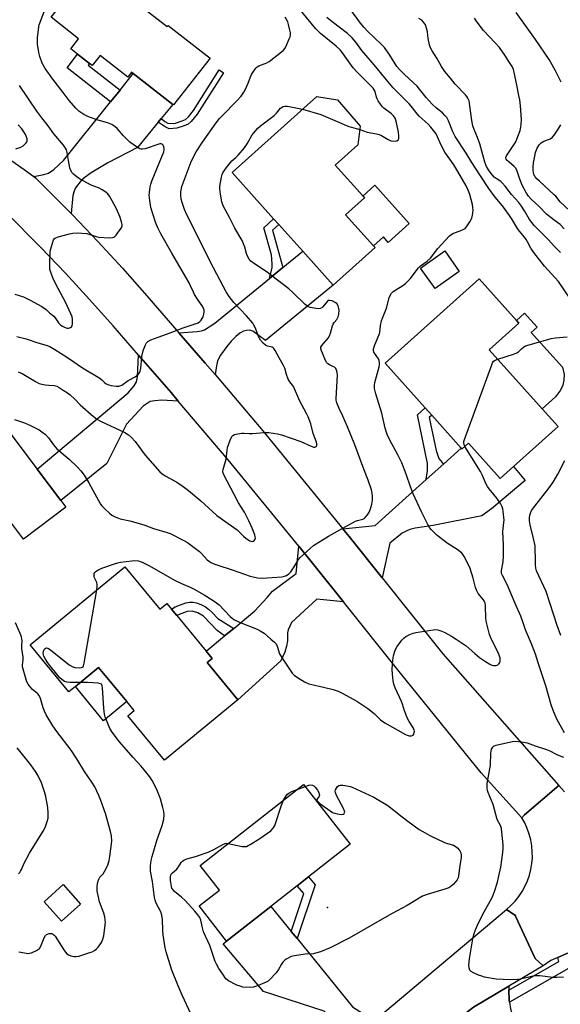
# Model space of a CAD drawing. Units: inches. Extents: x 1279763 to 1285764, y 521451 to 525451.
# Drawn here: x 1282074 to 1282301, y 522885 to 523299 of the extents above; entities that cross this region are included whole.
import ezdxf

# ---------------------------------------------------------------- set-up
doc = ezdxf.new("R2010")
doc.units = ezdxf.units.IN
doc.header["$MEASUREMENT"] = 0
for name, color, linetype in [('BLDG-Footprint', 5, 'Continuous'), ('CULTRL-Pad', 6, 'Continuous'), ('ELEV-Spot Elevation', 7, 'Continuous'), ('TRANS-Driveway', 251, 'Continuous'), ('TRANS-Non Street Sidewalk', 7, 'Continuous'), ('TRANS-Road', 130, 'Continuous'), ('TRANS-Street Sidewalk', 7, 'Continuous'), ('Undefined', 1, 'Continuous')]:
    doc.layers.add(name, color=color, linetype=linetype)

msp = doc.modelspace()

# ---------------------------------------------------------------- linework, layer by layer
at = {"layer": 'BLDG-Footprint'}
for points, elevation in [([(1282103.83, 523321.64), (1282136.06, 523296.46), (1282136.48, 523297), (1282154.1, 523283.24), (1282138.67, 523263.5), (1282138.43, 523263.69), (1282121.78, 523276.7), (1282121.06, 523277.26), (1282119.45, 523275.21), (1282107.78, 523284.33), (1282104.49, 523280.12), (1282103.33, 523281.02), (1282098.32, 523284.94), (1282095.47, 523287.17), (1282098.75, 523291.38), (1282087.22, 523300.39)], 375.61), ([(1282223.52, 523203.55), (1282205.89, 523187.72), (1282193.08, 523201.99), (1282182.99, 523213.22), (1282180.84, 523215.62), (1282163.34, 523235.1), (1282198.99, 523267.12), (1282207.65, 523265.67), (1282217.32, 523254.54), (1282216.26, 523246.72), (1282206.74, 523238.17), (1282218.37, 523225.22), (1282219.06, 523224.45), (1282211.14, 523217.34), (1282222.89, 523204.25)], 379.21), ([(1282258.97, 523193.51), (1282248.8, 523186.24), (1282242.67, 523194.82), (1282252.84, 523202.08)], 381.09), ([(1282300.56, 523128.28), (1282281.84, 523111.45), (1282276.23, 523106.4), (1282262.85, 523121.27), (1282260.14, 523118.83), (1282259.81, 523119.19), (1282247.35, 523133.04), (1282244.6, 523136.1), (1282227.75, 523154.83), (1282267.28, 523190.38), (1282283.02, 523172.87), (1282284.06, 523171.72), (1282271.59, 523160.5), (1282293.92, 523135.66)], 381.83), ([(1282093.41, 523094.29), (1282075.58, 523080.82), (1282065.84, 523093.72), (1282055.08, 523085.6), (1282027.92, 523121.57), (1282056.51, 523143.15), (1282081.35, 523110.25), (1282091.3, 523097.09)], 376.92), ([(1282118.28, 523069.25), (1282132.92, 523051.45), (1282135.85, 523053.86), (1282137.84, 523051.44), (1282140.11, 523048.68), (1282152.41, 523033.72), (1282154.93, 523030.65), (1282152.93, 523029), (1282165.81, 523013.33), (1282134.86, 522987.89), (1282119.47, 523006.61), (1282122.08, 523008.76), (1282119, 523012.51), (1282107.17, 523026.89), (1282097.41, 523018.86), (1282094.66, 523016.61), (1282078.37, 523036.43)], 380.44), ([(1282179.69, 522926.39), (1282161, 522911.79), (1282149.47, 522926.55), (1282158.02, 522933.23), (1282149.89, 522943.63), (1282193.45, 522977.66), (1282213.11, 522952.5), (1282195.52, 522938.76), (1282190.75, 522935.04)], 382.77), ([(1282099.56, 522927.35), (1282091.53, 522920.17), (1282084.21, 522928.35), (1282092.24, 522935.53)], 377.76)]:
    msp.add_lwpolyline(points, close=True, dxfattribs=dict(at, elevation=elevation))
at = {"layer": 'CULTRL-Pad'}
for points in [[(1282237.93, 523213.69), (1282229.06, 523205.72), (1282227.04, 523207.97), (1282222.89, 523204.25), (1282211.14, 523217.34), (1282219.06, 523224.45), (1282218.37, 523225.21), (1282223.47, 523229.79)], [(1282299.52, 523140.7), (1282293.92, 523135.66), (1282271.59, 523160.5), (1282284.06, 523171.72), (1282283.02, 523172.87), (1282286.47, 523175.98), (1282291.79, 523170.07), (1282289.24, 523167.78), (1282302.38, 523153.16), (1282303.13, 523150.14), (1282303.03, 523147.74), (1282302.62, 523145.63), (1282301.58, 523143.59)], [(1282119, 523012.51), (1282109.23, 523004.48), (1282097.4, 523018.86), (1282107.17, 523026.89)]]:
    msp.add_lwpolyline(points, close=True, dxfattribs=at)
at = {"layer": 'ELEV-Spot Elevation'}
msp.add_point((1282203.55, 522925.88, 383.06), dxfattribs=at)
at = {"layer": 'TRANS-Driveway'}
for points in [[(1282133.55, 523257.78), (1282132.28, 523256.23), (1282123.51, 523245.59), (1282111.09, 523239.13), (1282104.01, 523234.97), (1282101.52, 523233.2), (1282099.85, 523231.72), (1282097.46, 523228.59), (1282096.82, 523227.24), (1282096.36, 523225.41), (1282095.61, 523217.8), (1282080.68, 523232.8), (1282079.87, 523233.4), (1282084.06, 523234.24), (1282086.14, 523234.87), (1282088.3, 523236.31), (1282092.39, 523240.11), (1282112.21, 523264.78), (1282116.2, 523269.74), (1282121.78, 523276.7), (1282138.43, 523263.69)], [(1282156.17, 523150.09), (1282152.02, 523154.94), (1282140.99, 523167.69), (1282148.62, 523168.15), (1282150.43, 523168.48), (1282151.75, 523168.95), (1282156.16, 523171.68), (1282179.08, 523190.49), (1282184.74, 523195.14), (1282193.08, 523201.99), (1282205.89, 523187.72), (1282177.44, 523164.47), (1282172.15, 523168.38), (1282170.81, 523168.76), (1282169.47, 523168.69), (1282168.19, 523168.41), (1282166.62, 523167.55), (1282164.92, 523166.16), (1282162.94, 523164.15), (1282161.08, 523161.9), (1282158.53, 523158.27), (1282157.27, 523155.87), (1282156.73, 523153.73)], [(1282140.7, 523138.95), (1282133.76, 523139.32), (1282130.84, 523139.11), (1282128.82, 523138.71), (1282125.93, 523136.75), (1282118.9, 523129.23), (1282110.68, 523112.71), (1282091.3, 523097.09), (1282081.35, 523110.25), (1282119.57, 523142.45), (1282122.11, 523145.32), (1282123.17, 523147.07), (1282123.56, 523149.13), (1282124.03, 523158.24), (1282137.69, 523142.49)], [(1282226.52, 523064.6), (1282213.15, 523081.29), (1282210.01, 523085.16), (1282223.53, 523086.56), (1282245.03, 523105.89), (1282252.43, 523112.55), (1282259.81, 523119.19), (1282260.14, 523118.83), (1282262.85, 523121.27), (1282276.23, 523106.4), (1282281.84, 523111.45), (1282286.72, 523105.51), (1282272.55, 523093.64), (1282268.5, 523090.64), (1282247.98, 523086.61), (1282240.35, 523085.45), (1282238.15, 523084.9), (1282236.59, 523084.29), (1282234.88, 523083.34), (1282229.79, 523079.14)], [(1282210.24, 523054.53), (1282199.02, 523055.66), (1282188.35, 523045.81), (1282186.98, 523042.78), (1282186.65, 523041.49), (1282186.72, 523038.04), (1282186.3, 523035.8), (1282185.5, 523033.28), (1282183.81, 523029.66), (1282165.81, 523013.33), (1282152.93, 523029), (1282154.93, 523030.65), (1282152.41, 523033.72), (1282160.21, 523040.14), (1282164.1, 523043.35), (1282172.99, 523050.68), (1282178.09, 523056.28), (1282180.39, 523059.05), (1282190.31, 523066.45), (1282191.43, 523077.87), (1282198.38, 523069.36)], [(1282188.22, 522915.89), (1282190.68, 522912.86), (1282214.01, 522884.14), (1282218.62, 522881.15), (1282219.95, 522880.48), (1282220.95, 522880.17), (1282224.91, 522879.79), (1282209.23, 522866.63), (1282208.62, 522872.13), (1282208.07, 522874.34), (1282206.7, 522877.18), (1282205.39, 522879.22), (1282202.14, 522882.33), (1282176.52, 522890.57), (1282159.59, 522910.69), (1282161, 522911.79), (1282179.69, 522926.39)], [(1282279.88, 522891.2), (1282279.99, 522886.95), (1282280.07, 522886.05), (1282280.49, 522883.25), (1282281.85, 522879.15), (1282283.17, 522876.58), (1282285.35, 522874.36), (1282289.54, 522871.02), (1282299.71, 522862.33), (1282311.58, 522843.82), (1282307, 522840.88), (1282299.06, 522835.74), (1282289.62, 522850.3), (1282287.39, 522853.75), (1282275.84, 522871.58), (1282270.83, 522875.46), (1282268.08, 522876.85), (1282267.45, 522877.12), (1282263.18, 522878.77), (1282259.84, 522880.01), (1282265, 522884.06), (1282279.85, 522892.86)]]:
    msp.add_lwpolyline(points, close=True, dxfattribs=at)
at = {"layer": 'TRANS-Non Street Sidewalk'}
for points in [[(1282116.2, 523269.74), (1282112.21, 523264.78), (1282093.91, 523279.14), (1282098.32, 523284.94), (1282103.33, 523281.02), (1282102.77, 523280.28)], [(1282132.28, 523256.23), (1282133.55, 523257.78), (1282134.99, 523256.53), (1282136.36, 523255.87), (1282138.6, 523255.78), (1282139.54, 523255.88), (1282142.41, 523256.77), (1282143.7, 523257.33), (1282144.97, 523258.47), (1282147.11, 523261.13), (1282157.86, 523278.23), (1282159.67, 523277.09), (1282148.7, 523259.7), (1282146.11, 523256.53), (1282144.93, 523255.5), (1282143.18, 523254.75), (1282140.12, 523253.8), (1282136.93, 523253.49), (1282135.19, 523254.24)], [(1282184.74, 523195.14), (1282179.08, 523190.49), (1282180.19, 523195.08), (1282180.27, 523196.74), (1282179.87, 523200.53), (1282176.7, 523211.81), (1282180.84, 523215.62), (1282182.99, 523213.22), (1282180.35, 523210.78)], [(1282252.43, 523112.55), (1282245.03, 523105.89), (1282245.61, 523109.68), (1282245.66, 523112.71), (1282241.39, 523133.2), (1282244.6, 523136.1), (1282247.35, 523133.04), (1282246.26, 523132.06), (1282249.19, 523118.14), (1282250.39, 523114.75), (1282251.72, 523113.14)], [(1282164.1, 523043.35), (1282160.21, 523040.14), (1282157.06, 523042.49), (1282151.28, 523048.5), (1282148.87, 523049.89), (1282146.59, 523050.63), (1282144.44, 523050.39), (1282141.04, 523049.19), (1282140.11, 523048.68), (1282137.84, 523051.44), (1282139.36, 523052.45), (1282143.88, 523054.06), (1282145.52, 523054.38), (1282146.92, 523054.41), (1282148.42, 523054.04), (1282150.14, 523053.37), (1282152.11, 523052.34), (1282153.39, 523051.47), (1282154.8, 523050.17), (1282157.3, 523047.44)], [(1282190.68, 522912.86), (1282188.22, 522915.89), (1282193.57, 522931.74), (1282190.75, 522935.04), (1282195.52, 522938.76), (1282198.31, 522935.49)]]:
    msp.add_lwpolyline(points, close=True, dxfattribs=at)
at = {"layer": 'TRANS-Road'}
for points in [[(1282065.83, 523243.39), (1282075.79, 523236.41), (1282079.87, 523233.4), (1282080.68, 523232.8), (1282095.61, 523217.8), (1282096.13, 523217.28), (1282106.78, 523206.13), (1282117.23, 523194.79), (1282127.48, 523183.27), (1282140.99, 523167.69), (1282152.02, 523154.94), (1282156.17, 523150.09), (1282176.33, 523126.42), (1282210.01, 523085.16), (1282213.15, 523081.29), (1282226.52, 523064.6), (1282252.08, 523032.65), (1282300.85, 522977.27), (1282286.43, 522964.89), (1282285.32, 522963.67), (1282268.23, 522982.61), (1282234.3, 523024.45), (1282210.24, 523054.53), (1282198.38, 523069.36), (1282191.43, 523077.87), (1282161.76, 523114.21), (1282140.7, 523138.95), (1282137.69, 523142.49), (1282124.03, 523158.24), (1282113.36, 523170.54), (1282103.39, 523181.73), (1282093.24, 523192.74), (1282082.89, 523203.57), (1282068.53, 523217.98)], [(1282304.53, 522906.74), (1282300.41, 522904.89), (1282297.51, 522903.59), (1282294.26, 522901.39), (1282290.96, 522904.51), (1282282.59, 522922.25), (1282282.74, 522922.39), (1282278.82, 522925.02), (1282280.7, 522926.69), (1282282.43, 522928.52), (1282284, 522930.49), (1282285.4, 522932.58), (1282286.62, 522934.78), (1282287.64, 522937.08), (1282288.47, 522939.45), (1282289.09, 522941.89), (1282289.51, 522944.37), (1282289.72, 522946.88), (1282289.71, 522949.39), (1282289.49, 522951.9), (1282289.06, 522954.38), (1282288.42, 522956.81), (1282287.58, 522959.18), (1282286.54, 522961.47), (1282285.32, 522963.67), (1282286.43, 522964.89), (1282300.85, 522977.27), (1282303.32, 522974.64)]]:
    msp.add_lwpolyline(points, dxfattribs=at)
msp.add_lwpolyline([(1282294.26, 522901.39), (1282279.85, 522892.86), (1282265, 522884.06), (1282259.84, 522880.01), (1282216.63, 522846.1), (1282151.85, 522789.03), (1282147.04, 522784.58), (1282129.01, 522767.89), (1282094.34, 522735.82), (1282079.4, 522748.05), (1282079.09, 522747.82), (1282074.52, 522752.66), (1282097.37, 522772.51), (1282104.61, 522778.72), (1282115.07, 522787.57), (1282209.23, 522866.63), (1282224.91, 522879.79), (1282278.82, 522925.02), (1282282.74, 522922.39), (1282282.59, 522922.25), (1282290.96, 522904.51)], close=True, dxfattribs=at)
at = {"layer": 'TRANS-Street Sidewalk'}
msp.add_lwpolyline([(1282331.27, 522904.24), (1282326.4, 522900.63), (1282324.2, 522901.67), (1282321.91, 522902.49), (1282319.56, 522903.07), (1282317.15, 522903.42), (1282314.73, 522903.54), (1282312.3, 522903.41), (1282309.9, 522903.04), (1282280.07, 522886.05), (1282279.99, 522886.95), (1282279.88, 522891.2), (1282300.83, 522903.14), (1282300.41, 522904.89), (1282304.53, 522906.74), (1282308.53, 522908.03), (1282312.1, 522908.9), (1282314.34, 522909.07), (1282319.54, 522909.02), (1282322.45, 522908.21), (1282325.3, 522907.2), (1282328.07, 522905.98), (1282330.74, 522904.55)], close=True, dxfattribs=at)
at = {"layer": 'Undefined'}
msp.add_line((1282190.7, 522975.52, 382), (1282194.15, 522976.77, 382), dxfattribs=at)
for points, elevation in [([(1282217.13, 523253.16), (1282220.23, 523252.07), (1282224.14, 523251.39), (1282225.23, 523251.11), (1282226.28, 523250.61), (1282229.1, 523248.94), (1282230.17, 523248.48), (1282231.31, 523248.34), (1282232.67, 523248.46), (1282233.25, 523248.8), (1282233.53, 523249.38), (1282233.58, 523250.38), (1282233.34, 523252.03), (1282232.45, 523256.68), (1282231.98, 523257.99), (1282231.35, 523258.87), (1282230.38, 523259.82), (1282227.25, 523262.1), (1282226.66, 523262.72), (1282225.78, 523263.86), (1282224.78, 523265.28), (1282224.36, 523266.02), (1282224.08, 523266.83), (1282223.55, 523269.11), (1282223.17, 523269.88), (1282222.7, 523270.53), (1282221.52, 523271.82), (1282216.03, 523277.36), (1282214.34, 523279.17), (1282213.14, 523280.72), (1282209.84, 523285.49), (1282208.82, 523286.72), (1282207.12, 523288.31), (1282200.6, 523293.54), (1282198.63, 523295.52), (1282189.47, 523306.58)], 378), ([(1282072.81, 523166.11), (1282076.7, 523165.09), (1282081.61, 523163.38), (1282085.05, 523162.5), (1282086.7, 523161.91), (1282088.71, 523160.7), (1282094.04, 523157.25), (1282100.36, 523152.96), (1282107.66, 523148.57), (1282108.49, 523147.95), (1282109.72, 523146.79), (1282110.39, 523146.27), (1282111.42, 523145.78), (1282112.43, 523145.48), (1282114.54, 523145.22), (1282115.62, 523145.24), (1282116.17, 523145.36), (1282116.95, 523145.68), (1282119.56, 523147.63), (1282122.63, 523149.15), (1282123.7, 523150), (1282124.4, 523150.81), (1282124.72, 523151.51), (1282124.96, 523152.62), (1282125.37, 523157.63), (1282125.61, 523159.08), (1282126.09, 523160.47), (1282126.98, 523162.65), (1282127.38, 523163.41), (1282127.93, 523164.01), (1282129.2, 523164.67), (1282132.26, 523165.83), (1282137.29, 523167.61), (1282142.8, 523169.73), (1282149.1, 523171.93), (1282149.8, 523172.36), (1282150.33, 523172.96), (1282151.12, 523174.42), (1282151.47, 523175.48), (1282151.56, 523176.33), (1282151.54, 523177.18), (1282151.36, 523177.95), (1282151.05, 523178.66), (1282148.77, 523181.84), (1282147.58, 523183.75), (1282147.06, 523184.73), (1282145.89, 523187.42), (1282145.26, 523188.67), (1282137.97, 523201.21), (1282133.43, 523209.24), (1282132.1, 523211.76), (1282131.62, 523212.79), (1282131.12, 523214.19), (1282129.16, 523220.44), (1282128.72, 523223.28), (1282128.48, 523225.57), (1282128.54, 523226.74), (1282128.9, 523229.08), (1282129.17, 523230.23), (1282129.74, 523231.88), (1282134.63, 523243.83), (1282134.82, 523244.62), (1282134.83, 523245.14), (1282134.67, 523245.91), (1282134.37, 523246.61), (1282133.93, 523247.08), (1282133.49, 523247.17), (1282132.97, 523247.12), (1282131.26, 523246.65), (1282128.06, 523245.45), (1282126.72, 523245.03), (1282125.63, 523244.89), (1282125.09, 523244.93), (1282124.57, 523245.06), (1282123.09, 523245.89), (1282120.27, 523247.9), (1282117.62, 523250.56), (1282114.99, 523253.54), (1282114.1, 523254.29), (1282112.68, 523255.29), (1282111.39, 523255.91), (1282106.95, 523257.1), (1282102.98, 523258.58), (1282100.94, 523259.56), (1282098.84, 523260.95), (1282097.55, 523262.22), (1282094.75, 523265.42), (1282092.26, 523268.8), (1282087.86, 523274.3), (1282084.63, 523278.78), (1282083.44, 523281.06), (1282082.38, 523283.94), (1282081.98, 523285.6), (1282081.46, 523289.09), (1282081.41, 523290.25), (1282081.48, 523291.68), (1282082.05, 523296.36), (1282082.22, 523297.22), (1282085.2, 523305.36)], 374), ([(1282306.13, 523181.33), (1282300.72, 523189.27), (1282294.88, 523195.76), (1282290.32, 523201.48), (1282289.12, 523203.26), (1282287.71, 523205.98), (1282287.11, 523206.98), (1282286.44, 523207.93), (1282284.36, 523210.36), (1282283.42, 523211.6), (1282281.28, 523215.37), (1282280.14, 523217.08), (1282277.21, 523221.13), (1282274.02, 523224.78), (1282271.35, 523228.42), (1282267.56, 523234.06), (1282264.2, 523239.31), (1282261.8, 523243.21), (1282257.18, 523250.31), (1282256.2, 523252.26), (1282254.47, 523256.77), (1282253.67, 523258.24), (1282252.9, 523259.13), (1282251.85, 523260.17), (1282249.4, 523262.18), (1282247.57, 523263.89), (1282244.97, 523266.71), (1282242.22, 523270.18), (1282241.19, 523271.37), (1282235.85, 523276.28), (1282233.79, 523278.37), (1282232.71, 523279.74), (1282229.74, 523284.5), (1282227.5, 523287.67), (1282226.3, 523288.94), (1282220.28, 523294.61), (1282218.91, 523296.03), (1282217.36, 523297.97), (1282213.66, 523303.07)], 382), ([(1282301.92, 523273.05), (1282299.52, 523277.84), (1282298.13, 523280.37), (1282296.75, 523282.61), (1282291.08, 523291.07), (1282286.78, 523296.99), (1282282.96, 523302.44)], 388), ([(1282073.32, 523151.21), (1282074.94, 523150.57), (1282080.62, 523147.12), (1282082.15, 523146.33), (1282083.27, 523146.03), (1282084.71, 523145.78), (1282086.17, 523145.6), (1282088.43, 523145.46), (1282089.53, 523145.19), (1282090.56, 523144.67), (1282092.3, 523143.57), (1282094.02, 523142.43), (1282095.19, 523141.54), (1282097.16, 523139.79), (1282099.44, 523137.39), (1282100.51, 523136.38), (1282104.06, 523133.28), (1282106.48, 523131.38), (1282108.02, 523130.54), (1282118.24, 523125.69), (1282119.75, 523124.8), (1282121, 523123.65), (1282122.56, 523122), (1282126.83, 523116.22), (1282132.97, 523109.25), (1282133.78, 523108.43), (1282135.14, 523107.51), (1282140.16, 523104.88), (1282142.77, 523103.06), (1282145.07, 523101.28), (1282150.26, 523097.01), (1282157, 523090.81), (1282165.53, 523084.76), (1282166.39, 523083.98), (1282168.19, 523082.09), (1282169.3, 523081.1), (1282170.78, 523080.22), (1282171.76, 523079.91), (1282172.21, 523079.99), (1282172.6, 523080.24), (1282173.03, 523080.82), (1282173.14, 523081.3), (1282173.09, 523081.84), (1282172.86, 523082.69), (1282171.82, 523085.52), (1282170.39, 523088.56), (1282168.51, 523092.24), (1282166.11, 523096.12), (1282164.16, 523099.67), (1282159.9, 523107.95), (1282159.51, 523109.01), (1282159.48, 523109.63), (1282159.57, 523110.19), (1282160.85, 523114.47), (1282161.23, 523118.31), (1282161.44, 523119.47), (1282162.55, 523122.53), (1282163.3, 523124.08), (1282163.64, 523124.48), (1282164.33, 523124.84), (1282165.71, 523125.17), (1282167.42, 523125.43), (1282168.28, 523125.46), (1282170.56, 523125.26), (1282171.96, 523125.25), (1282177.04, 523125.79), (1282178.75, 523125.72), (1282182.47, 523125.18), (1282184.17, 523124.79), (1282192.34, 523121.89), (1282196.68, 523119.96), (1282197.7, 523119.59), (1282198.17, 523119.54), (1282198.55, 523119.67), (1282198.83, 523119.99), (1282199, 523120.42), (1282199.03, 523120.92), (1282198.85, 523121.73), (1282197.42, 523125.29), (1282196.43, 523129.32), (1282195.31, 523132.36), (1282194.67, 523133.69), (1282191.8, 523138.87), (1282189.25, 523145.03), (1282188.8, 523145.7), (1282187.67, 523147.06), (1282187.02, 523148.2), (1282186.29, 523150.08), (1282185.58, 523152.78), (1282185.06, 523153.98), (1282183.18, 523157.1), (1282181.5, 523160.26), (1282180.91, 523161.13), (1282180.64, 523161.38), (1282180.18, 523161.64), (1282178.25, 523162.09), (1282177.48, 523162.4), (1282176.41, 523163.3), (1282175.27, 523164.58), (1282174.57, 523165.81), (1282173.03, 523169.87), (1282172.5, 523170.93), (1282172.03, 523171.67), (1282169.44, 523174.87), (1282164.13, 523180.36), (1282162.18, 523182.93), (1282160.87, 523184.86), (1282154.31, 523197.41), (1282148.27, 523209.56), (1282144.33, 523217.25), (1282143.33, 523219.53), (1282142.33, 523222.49), (1282141.99, 523223.88), (1282141.75, 523225.59), (1282141.77, 523226.99), (1282142.19, 523229.19), (1282146.01, 523239.28), (1282146.81, 523241.14), (1282148.2, 523243.77), (1282150.89, 523247.92), (1282156.72, 523256), (1282158.09, 523257.77), (1282159.18, 523258.97), (1282165.41, 523265.2), (1282167.13, 523267.16), (1282168.27, 523268.87), (1282168.99, 523270.16), (1282170.08, 523272.62), (1282171.1, 523275.31), (1282171.58, 523276.38), (1282172.63, 523278.05), (1282173.47, 523279.15), (1282173.86, 523279.52), (1282174.59, 523279.97), (1282178.02, 523281.25), (1282178.99, 523281.76), (1282184.17, 523285.8), (1282185.05, 523286.58), (1282185.6, 523287.26), (1282186.15, 523288.3), (1282187.44, 523291.33), (1282187.74, 523292.16), (1282187.93, 523293), (1282187.9, 523293.87), (1282187.69, 523295.04), (1282187.16, 523297.38), (1282186.81, 523298.52), (1282185.76, 523300.5)], 376), ([(1282106.42, 523059.49), (1282106.62, 523060.96), (1282106.6, 523061.82), (1282106.37, 523062.59), (1282105.48, 523064.61), (1282105.34, 523065.12), (1282105.27, 523065.89), (1282105.34, 523066.37), (1282105.55, 523066.81), (1282106.14, 523067.38), (1282106.86, 523067.87), (1282108.49, 523068.61), (1282113.87, 523070.48), (1282115.29, 523070.93), (1282116.44, 523071.17), (1282121.12, 523071.79), (1282122.29, 523071.88), (1282123.91, 523071.71), (1282124.69, 523071.5), (1282125.49, 523071.19), (1282128.32, 523069.75), (1282139.41, 523063.47), (1282142.09, 523062.18), (1282145.77, 523060.64), (1282147.33, 523059.85), (1282151.59, 523057.38), (1282155.36, 523055.07), (1282156.85, 523054.11), (1282157.89, 523053.28), (1282162.51, 523048.39), (1282163.39, 523047.6), (1282164.12, 523047.13), (1282166.73, 523045.83), (1282173.86, 523043.01), (1282175.12, 523042.34), (1282176.79, 523041.26), (1282179.62, 523038.77), (1282181.15, 523037.55), (1282181.85, 523036.79), (1282182.35, 523035.8), (1282183.31, 523032.69), (1282184.36, 523030.76), (1282188.69, 523024.47), (1282189.5, 523023.68), (1282190.89, 523022.72), (1282193.87, 523020.91), (1282195.59, 523020.06), (1282196.98, 523019.67), (1282201.8, 523018.6), (1282205.95, 523017.57), (1282208, 523016.88), (1282210.03, 523015.98), (1282215.9, 523012.66), (1282220.45, 523009.62), (1282223.2, 523007.46), (1282225.8, 523004.9), (1282227.61, 523003.57), (1282236.29, 522998.75), (1282237.06, 522998.37), (1282237.86, 522998.12), (1282238.9, 522998.1), (1282239.51, 522998.4), (1282239.79, 522998.78), (1282240.05, 522999.48), (1282240.1, 522999.98), (1282240, 523000.53), (1282239.64, 523001.31), (1282237.9, 523004.1), (1282237.23, 523005.41), (1282235.94, 523008.63), (1282235.07, 523011.43), (1282234.61, 523012.64), (1282231.98, 523018.28), (1282231.44, 523019.86), (1282231.08, 523021.2), (1282230.81, 523024.1), (1282230.77, 523026.12), (1282230.95, 523030.13), (1282231.26, 523031.81), (1282231.81, 523033.71), (1282232.23, 523034.76), (1282232.84, 523035.76), (1282234.79, 523038.36), (1282235.78, 523039.42), (1282236.51, 523039.91), (1282238.12, 523040.7), (1282239.5, 523041.29), (1282240.63, 523041.62), (1282247.97, 523042.76), (1282249.13, 523042.8), (1282249.97, 523042.65), (1282251.62, 523042.12), (1282252.95, 523041.57), (1282255.71, 523040.04), (1282257.69, 523038.84), (1282261.8, 523035.94), (1282265.46, 523032.7), (1282267.55, 523031.06), (1282269.96, 523029.34), (1282271.87, 523028.22), (1282272.63, 523027.9), (1282273.44, 523027.69), (1282273.98, 523027.65), (1282274.49, 523027.72), (1282275.19, 523028.03), (1282275.76, 523028.53), (1282275.99, 523028.95), (1282276.19, 523029.66), (1282276.22, 523030.16), (1282276.12, 523030.96), (1282275.54, 523032.8), (1282272.29, 523039.4), (1282271.7, 523040.75), (1282271.35, 523041.86), (1282270.45, 523045.81), (1282270.14, 523047.51), (1282270.05, 523052.75), (1282269.84, 523054.11), (1282269.59, 523054.69), (1282269.18, 523055.34), (1282266.98, 523057.94), (1282266.33, 523059.17), (1282265.85, 523060.5), (1282264.88, 523064.52), (1282263.54, 523068.45), (1282262.89, 523070.11), (1282261.08, 523073.54), (1282260.59, 523074.28), (1282260.03, 523074.91), (1282258.54, 523076.21), (1282253.81, 523079.23), (1282249.47, 523082.6), (1282248.23, 523083.74), (1282247.27, 523084.76), (1282246.48, 523085.8), (1282245.77, 523087.02), (1282243.12, 523092.39), (1282239.6, 523099.92), (1282238.43, 523102.9), (1282236.65, 523108.27), (1282234.82, 523112.96), (1282233.17, 523116.39), (1282231.23, 523119.69), (1282229.82, 523122.25), (1282228.66, 523124.84), (1282227.74, 523127.51), (1282226.33, 523133.92), (1282223.82, 523141.96), (1282223.51, 523143.11), (1282223.35, 523144.24), (1282223.32, 523145.67), (1282223.45, 523146.81), (1282225.21, 523153.36), (1282225.37, 523154.18), (1282225.42, 523154.97), (1282225.23, 523155.98), (1282224.92, 523156.71), (1282223.07, 523159.48), (1282222.84, 523160.18), (1282222.86, 523160.97), (1282223.41, 523162.61), (1282225.3, 523166.99), (1282225.49, 523167.84), (1282225.81, 523170.76), (1282226.23, 523172.75), (1282226.6, 523173.83), (1282228.37, 523178.05), (1282229.48, 523182.31), (1282229.85, 523183.41), (1282230.44, 523184.36), (1282231.2, 523185.05), (1282232.27, 523185.79), (1282235.28, 523187.58), (1282236.37, 523188.43), (1282237.37, 523189.36), (1282238.3, 523190.42), (1282241.78, 523195.02), (1282242.65, 523195.85), (1282245.45, 523197.86), (1282246.91, 523199.13), (1282249.94, 523203.19), (1282254.89, 523208.49), (1282255.79, 523209.16), (1282256.53, 523209.57), (1282259.35, 523210.54), (1282260.57, 523211.06), (1282261.44, 523211.61), (1282262, 523212.22), (1282263.4, 523214.36), (1282264.21, 523215.86), (1282264.56, 523217.22), (1282264.77, 523219.21), (1282264.74, 523220.34), (1282264.48, 523221.69), (1282263.41, 523225.81), (1282262.78, 523227.72), (1282261.9, 523229.46), (1282257.39, 523237.15), (1282256.37, 523238.77), (1282252.95, 523243.72), (1282251.23, 523246.94), (1282249.83, 523250.1), (1282249.19, 523251.38), (1282247, 523254.23), (1282245.87, 523255.42), (1282242.02, 523258.85), (1282241.24, 523259.73), (1282239.29, 523262.34), (1282238.01, 523263.86), (1282232.93, 523268.88), (1282231.11, 523270.77), (1282228.34, 523274.04), (1282223.15, 523280.4), (1282217.92, 523286.4), (1282215.46, 523289.9), (1282213.88, 523291.81), (1282211.93, 523293.52), (1282205.51, 523298.45), (1282203.29, 523300.28)], 380), ([(1282301.58, 523201.46), (1282299.05, 523203.96), (1282296.34, 523206.91), (1282291.89, 523211.36), (1282290.51, 523212.85), (1282288.49, 523215.35), (1282286.4, 523218.94), (1282284.84, 523221.34), (1282284.01, 523222.48), (1282280.88, 523225.81), (1282278.22, 523229.32), (1282277.07, 523230.69), (1282276.43, 523231.28), (1282274.53, 523232.52), (1282273.67, 523233.19), (1282272.37, 523234.61), (1282271.25, 523236.18), (1282270.47, 523237.64), (1282269.78, 523239.4), (1282267.58, 523247.21), (1282266.64, 523249.82), (1282265.19, 523253.16), (1282264.67, 523254.73), (1282264.21, 523256.99), (1282263.34, 523264.14), (1282263.08, 523265.28), (1282262.61, 523266.35), (1282262.15, 523267.12), (1282261.6, 523267.81), (1282257.2, 523272.3), (1282255.25, 523274.84), (1282252.86, 523277.6), (1282251.46, 523279.74), (1282249.58, 523283.14), (1282247.52, 523286.23), (1282246.74, 523287.77), (1282246.37, 523288.86), (1282245.9, 523291.48), (1282245.61, 523294.22), (1282245.22, 523295.85), (1282244.7, 523297.16), (1282243.94, 523298.37), (1282243.18, 523299.19), (1282242, 523299.9)], 384), ([(1282303.15, 523211.47), (1282301.38, 523213.19), (1282298.86, 523215), (1282295.61, 523217.58), (1282292.62, 523220.77), (1282289.2, 523223.95), (1282288.14, 523225.1), (1282287.21, 523226.47), (1282285.49, 523229.84), (1282284.45, 523232.31), (1282283.28, 523235.68), (1282282.71, 523236.87), (1282282.08, 523237.69), (1282279.78, 523239.53), (1282279.16, 523240.13), (1282278.69, 523240.76), (1282278.54, 523241.2), (1282278.54, 523241.43), (1282278.81, 523242.16), (1282281.66, 523246.28), (1282282.72, 523248.02), (1282283.24, 523249.07), (1282284.56, 523252.72), (1282284.88, 523254.16), (1282285.08, 523255.61), (1282285.1, 523257.32), (1282284.9, 523261.35), (1282284.76, 523263.08), (1282284.43, 523265.6), (1282284.09, 523267.56), (1282283.13, 523271.84), (1282282.03, 523277.32), (1282281.73, 523278.45), (1282281.21, 523279.62), (1282279.85, 523281.84), (1282278.1, 523284.5), (1282275.83, 523287.64), (1282274.1, 523289.68), (1282269.19, 523294.85), (1282266.52, 523298.31), (1282265.39, 523299.96)], 386), ([(1282071.93, 523183.99), (1282075.55, 523182.84), (1282078.38, 523181.46), (1282083.25, 523178.71), (1282085.06, 523177.49), (1282086.5, 523176.09), (1282088.4, 523174.62), (1282088.91, 523174), (1282090.28, 523171.9), (1282091.26, 523170.9), (1282092.01, 523170.42), (1282093.09, 523169.91), (1282093.92, 523169.67), (1282094.45, 523169.65), (1282095.39, 523169.94), (1282095.77, 523170.21), (1282096.04, 523170.6), (1282096.22, 523171.39), (1282096.25, 523172.26), (1282096.2, 523173.45), (1282096.03, 523174.32), (1282095.5, 523175.7), (1282093.41, 523180.3), (1282090.1, 523186.3), (1282088.08, 523190.36), (1282087.14, 523192.73), (1282086.69, 523194.34), (1282086.62, 523196.37), (1282086.82, 523202.04), (1282087.28, 523203.97), (1282088.23, 523206.73), (1282088.51, 523207.19), (1282088.88, 523207.54), (1282090.14, 523208.07), (1282094.94, 523209.32), (1282096.37, 523209.52), (1282098.09, 523209.66), (1282100.16, 523209.61), (1282102.23, 523209.37), (1282106.17, 523208.18), (1282107.31, 523207.92), (1282111.65, 523207.64), (1282113.04, 523207.69), (1282113.54, 523207.84), (1282113.98, 523208.14), (1282114.56, 523208.76), (1282115.46, 523209.94), (1282116.8, 523211.88), (1282117.09, 523212.64), (1282117.1, 523213.18), (1282116.86, 523214.3), (1282116.11, 523216.57), (1282114.65, 523219.82), (1282113.75, 523221.69), (1282112.9, 523223.21), (1282111.7, 523225.18), (1282111.02, 523226.06), (1282109.84, 523227.08), (1282108.63, 523227.82), (1282107.06, 523228.58), (1282104.02, 523229.76), (1282099.08, 523232.46), (1282097.42, 523233.63), (1282096.57, 523234.39), (1282096.01, 523235.02), (1282095.49, 523235.93), (1282095.13, 523237.01), (1282094.45, 523240.19), (1282094, 523243.51), (1282093.65, 523244.58), (1282093.28, 523245.33), (1282092.41, 523246.53), (1282088.4, 523251.35), (1282085.93, 523254.72), (1282083.23, 523258.06), (1282081.21, 523260.84), (1282073.86, 523271.74)], 372), ([(1282071.75, 523131.14), (1282075.98, 523129.83), (1282078.48, 523128.69), (1282082.1, 523126.8), (1282083.34, 523125.98), (1282084.76, 523124.89), (1282086.08, 523123.49), (1282088.17, 523120.58), (1282089.64, 523118.84), (1282094.78, 523114.53), (1282098.14, 523111.27), (1282099.65, 523109.59), (1282101.03, 523107.82), (1282103.06, 523104.61), (1282107.13, 523097.13), (1282108.03, 523095.59), (1282108.58, 523094.91), (1282109.79, 523093.65), (1282111.9, 523091.62), (1282112.8, 523090.9), (1282114.09, 523090.25), (1282116.27, 523089.41), (1282120.36, 523088.51), (1282123.78, 523087.59), (1282126.57, 523086.73), (1282130.26, 523085.39), (1282136.01, 523083.7), (1282137.31, 523083.21), (1282142.8, 523080.49), (1282144.57, 523079.46), (1282149.57, 523075.66), (1282150.44, 523074.85), (1282152.93, 523072.21), (1282153.79, 523071.53), (1282154.73, 523070.95), (1282156.58, 523070.15), (1282163.79, 523067.88), (1282170.9, 523065.25), (1282174.08, 523064.63), (1282176.1, 523064.46), (1282184.33, 523065.04), (1282185.47, 523065.26), (1282186.27, 523065.6), (1282187.25, 523066.23), (1282188.04, 523067.07), (1282189.51, 523069.28), (1282191.34, 523072.28), (1282192.04, 523073.2), (1282196.29, 523077.12), (1282197.63, 523078.22), (1282203.86, 523082.16), (1282211.16, 523086.24), (1282215.35, 523088.4), (1282216.16, 523088.7), (1282218.38, 523089.22), (1282219.01, 523089.58), (1282219.41, 523089.95), (1282220.31, 523091.04), (1282221.07, 523092.24), (1282221.58, 523093.63), (1282222.11, 523095.64), (1282222.4, 523097.31), (1282222.48, 523098.74), (1282222.37, 523100.2), (1282222.07, 523101.61), (1282220.67, 523105.71), (1282218.78, 523110.33), (1282214.95, 523120.5), (1282211.87, 523128.07), (1282209.9, 523132.54), (1282208.35, 523135.83), (1282207.46, 523138.27), (1282207.21, 523139.38), (1282207.18, 523140.1), (1282207.66, 523149.86), (1282207.58, 523150.98), (1282207.33, 523151.98), (1282207, 523152.65), (1282206.46, 523153.17), (1282205.79, 523153.55), (1282204.32, 523154.14), (1282203.65, 523154.59), (1282203.28, 523154.99), (1282202.7, 523156), (1282201.36, 523159.04), (1282200.92, 523160.14), (1282200.72, 523160.96), (1282200.76, 523161.6), (1282201.07, 523162.27), (1282203.74, 523165.47), (1282204.4, 523166.44), (1282204.81, 523167.51), (1282205.63, 523170.6), (1282205.9, 523171.37), (1282206.33, 523172.05), (1282207.38, 523173.26), (1282207.99, 523174.44), (1282208.27, 523175.48), (1282208.36, 523177.12), (1282208.28, 523177.93), (1282207.93, 523178.99), (1282207.38, 523179.93), (1282206.75, 523180.47), (1282205.44, 523181.09), (1282204.4, 523181.31), (1282203.94, 523181.2), (1282203.55, 523180.93), (1282201.59, 523178.55), (1282201.17, 523178.22), (1282200.46, 523177.89), (1282199.68, 523177.76), (1282198.58, 523177.84), (1282196.34, 523178.27), (1282195.31, 523178.64), (1282194.15, 523179.53), (1282189.1, 523184.47), (1282187.21, 523186.16), (1282177.72, 523193.44), (1282172.78, 523196.67), (1282171.21, 523197.84), (1282170.49, 523198.68), (1282169.67, 523200.2), (1282169.39, 523200.99), (1282168.77, 523203.66), (1282167.6, 523206.55), (1282164.52, 523211.7), (1282162.29, 523216.16), (1282159.66, 523221.04), (1282159.02, 523222.82), (1282158.47, 523225.93), (1282158.16, 523228.2), (1282158.18, 523229.34), (1282158.84, 523233.1), (1282159.14, 523234.22), (1282159.5, 523235.01), (1282161.01, 523237.23), (1282162.62, 523239.37), (1282163.23, 523239.98), (1282164.97, 523241.45), (1282165.97, 523242.43), (1282168.55, 523245.5), (1282169.66, 523247.1), (1282171.76, 523250.89), (1282172.46, 523251.8), (1282174.18, 523253.74), (1282175.26, 523254.69), (1282181.04, 523259.08), (1282182.04, 523260.05), (1282183.7, 523262.12), (1282184.09, 523262.45), (1282184.8, 523262.82), (1282185.58, 523263.02), (1282186.7, 523262.98), (1282192.96, 523261.7)], 378), ([(1282192.96, 523261.7), (1282200.67, 523259.44), (1282212.5, 523254.5), (1282213.62, 523254.11), (1282215.62, 523253.65), (1282217.13, 523253.16)], 378), ([(1282072.35, 523245.02), (1282074.5, 523245.72), (1282075.44, 523246.31), (1282076.62, 523247.54), (1282076.91, 523247.99), (1282077.09, 523248.46), (1282077.06, 523249.24), (1282076.72, 523250.34), (1282076.23, 523251.42), (1282074.83, 523253.5), (1282073.35, 523255.19)], 370), ([(1282305.56, 523219.01), (1282301.47, 523222.77), (1282299.55, 523225.1), (1282298.94, 523225.73), (1282292.67, 523231.41), (1282291.67, 523232.4), (1282290.96, 523233.28), (1282290.4, 523234.26), (1282290.15, 523235.07), (1282290.05, 523235.92), (1282290.08, 523237.38), (1282290.23, 523239.13), (1282290.7, 523241.94), (1282291.09, 523243.53), (1282291.65, 523245.06), (1282292.64, 523246.77), (1282293.4, 523247.55), (1282294.59, 523248.24), (1282296.52, 523248.94), (1282297.28, 523249.31), (1282298.18, 523249.95), (1282298.94, 523250.79), (1282300.89, 523253.7), (1282301.76, 523255.2)], 388), ([(1282275.14, 523156.55), (1282281.77, 523158.68), (1282283.14, 523159.19), (1282283.9, 523159.66), (1282285.21, 523160.97), (1282286.08, 523161.7), (1282286.56, 523162.01), (1282287.35, 523162.34), (1282297.7, 523165.3), (1282299.42, 523165.55), (1282304.38, 523166.03)], 382), ([(1282261.35, 523119.91), (1282261.03, 523120.63), (1282260.88, 523121.33), (1282260.93, 523121.89), (1282261.15, 523122.73), (1282272.62, 523154.23), (1282272.97, 523155.03), (1282273.44, 523155.71), (1282274.13, 523156.16), (1282275.14, 523156.55)], 382), ([(1282303.19, 522999.42), (1282300.2, 523004.83), (1282299.28, 523006.8), (1282298.32, 523009.21), (1282297.69, 523011.14), (1282295.45, 523019.23), (1282292.16, 523028.83), (1282291.09, 523032.42), (1282289.36, 523036.84), (1282286.81, 523042.75), (1282285.77, 523046.07), (1282284.9, 523048.46), (1282282.51, 523053.78), (1282279.1, 523061.84), (1282277.17, 523065.57), (1282276.81, 523066.44), (1282276.69, 523067.14), (1282276.71, 523067.69), (1282277.39, 523071.32), (1282277.58, 523073.74), (1282277.63, 523078.32), (1282277.28, 523084.11), (1282277.77, 523087.93), (1282277.81, 523088.79), (1282277.45, 523092.52), (1282277.26, 523093.63), (1282277.03, 523094.4), (1282276.34, 523095.81), (1282274.73, 523098.14), (1282273.53, 523099.71), (1282271.52, 523102.04), (1282270.8, 523103.04), (1282270.3, 523104.01), (1282268.55, 523107.98), (1282267.87, 523109.27), (1282261.35, 523119.91)], 382), ([(1282301.66, 523040.3), (1282300.12, 523044.61), (1282295.51, 523058.86), (1282291.53, 523067.48), (1282291.24, 523068.61), (1282291.11, 523070.07), (1282290.99, 523072.73), (1282290.97, 523076.56), (1282290.86, 523078), (1282290.26, 523081.08), (1282288.79, 523086.87), (1282288.47, 523088.57), (1282288.47, 523089.66), (1282288.64, 523091.01), (1282288.88, 523091.82), (1282289.38, 523092.86), (1282290.74, 523094.74), (1282296.85, 523102.48), (1282298.54, 523104.81), (1282300.46, 523108.26), (1282303.34, 523113.93)], 384), ([(1282099.43, 523020.53), (1282095.21, 523020.56), (1282093.76, 523020.67), (1282092.75, 523021.02), (1282091.65, 523021.81), (1282090.86, 523022.57), (1282089.55, 523024.06), (1282086.62, 523027.69), (1282085.77, 523028.88), (1282084.84, 523030.39), (1282084.17, 523031.7), (1282083.88, 523032.83), (1282083.94, 523033.68), (1282084.23, 523034.38), (1282084.69, 523034.9), (1282085.07, 523035.09), (1282085.3, 523035.11), (1282085.77, 523035), (1282086.95, 523034.25), (1282094.85, 523028.02), (1282096.06, 523027.23), (1282097.16, 523026.91), (1282098.94, 523026.76), (1282100.03, 523026.84), (1282100.45, 523027.03), (1282100.61, 523027.2), (1282100.83, 523027.64), (1282101.1, 523028.75), (1282106.42, 523059.49)], 380), ([(1282073.6, 522907.22), (1282077.58, 522906.63), (1282078.13, 522906.65), (1282078.95, 522906.87), (1282081.07, 522907.87), (1282081.81, 522908.32), (1282082.23, 522908.69), (1282082.82, 522909.63), (1282084.28, 522913.16), (1282084.84, 522914.14), (1282085.24, 522914.52), (1282085.67, 522914.76), (1282086.4, 522914.98), (1282086.9, 522915.02), (1282087.43, 522914.94), (1282087.93, 522914.75), (1282088.38, 522914.45), (1282088.94, 522913.86), (1282092.59, 522908.04), (1282093.24, 522907.09), (1282093.79, 522906.46), (1282094.47, 522906), (1282095.52, 522905.61), (1282096.91, 522905.29), (1282097.75, 522905.27), (1282098.9, 522905.51), (1282103.46, 522906.92), (1282104.48, 522907.32), (1282105.38, 522907.83), (1282106.23, 522908.47), (1282107, 522909.28), (1282108.35, 522911.26), (1282108.99, 522912.53), (1282109.33, 522914.04), (1282109.93, 522918.57), (1282110.03, 522919.72), (1282109.99, 522920.56), (1282109.79, 522921.94), (1282109.42, 522923.58), (1282107.62, 522928.33), (1282107.21, 522929.72), (1282106.61, 522932.77), (1282106.58, 522934.7), (1282106.89, 522936.74), (1282107.22, 522937.86), (1282107.66, 522938.61), (1282109.03, 522940.11), (1282109.68, 522941.05), (1282111.03, 522943.78), (1282111.68, 522945.63), (1282111.96, 522947.37), (1282112.68, 522953.81), (1282112.55, 522956.09), (1282112.22, 522957.94), (1282111.42, 522960.45), (1282110.04, 522965.44), (1282108.16, 522970.93), (1282107.31, 522973.08), (1282105.58, 522976.7), (1282104.34, 522978.69), (1282101.24, 522983.16), (1282098.02, 522988.48), (1282095.68, 522992.11), (1282089.56, 522999.9), (1282087.86, 523002.27), (1282085.16, 523006.93), (1282084.34, 523008.52), (1282083.86, 523009.92), (1282082.69, 523013.86), (1282082.11, 523015.15), (1282081.56, 523015.79), (1282079.36, 523017.67), (1282078.37, 523018.7), (1282077.47, 523019.8), (1282076.91, 523020.84), (1282075.67, 523025.14), (1282075.21, 523027.16), (1282075.18, 523028.03), (1282075.38, 523030.08), (1282075.4, 523031.24), (1282074.87, 523034.91), (1282074.84, 523036.01), (1282074.95, 523038.04), (1282074.88, 523038.91), (1282074.71, 523039.76), (1282074.17, 523041.14), (1282072.13, 523045.68)], 378), ([(1282146.09, 522880.93), (1282142.34, 522889.02), (1282140.62, 522893), (1282138.06, 522899.51), (1282136.01, 522905.89), (1282135.6, 522907.28), (1282135.23, 522908.99), (1282134.29, 522914.46), (1282134.15, 522916.19), (1282134.01, 522920.85), (1282133.8, 522922.66), (1282133.3, 522924.07), (1282131.44, 522927.69), (1282130.98, 522928.98), (1282130.73, 522930.11), (1282129.89, 522936.91), (1282129.01, 522941.24), (1282128.99, 522943.51), (1282129.27, 522945.71), (1282129.67, 522947.38), (1282131.67, 522954.11), (1282133.92, 522960.39), (1282134.62, 522963.12), (1282134.73, 522964.87), (1282134.62, 522966.33), (1282134.22, 522968.02), (1282133.19, 522971.68), (1282131.66, 522975.5), (1282129.67, 522979.35), (1282128.77, 522980.84), (1282125.05, 522985.37), (1282121.77, 522989), (1282115.98, 522995.64), (1282112.86, 522999.66), (1282111.88, 523001.15), (1282109.99, 523006.18), (1282109.7, 523007.25), (1282109.42, 523009.76), (1282108.87, 523018.36), (1282108.74, 523019.18), (1282108.57, 523019.63), (1282108.44, 523019.81), (1282108.04, 523020.05), (1282106.97, 523020.25), (1282102.5, 523020.53), (1282099.43, 523020.53)], 380), ([(1282302.88, 522896.66), (1282300.01, 522896.5), (1282298.3, 522896.5), (1282292.81, 522897.14), (1282291.37, 522897.24), (1282289.92, 522897.06), (1282284.68, 522895.79), (1282283.41, 522895.59), (1282280.32, 522895.54), (1282274.55, 522895.78), (1282269.52, 522896.64), (1282268.41, 522896.97), (1282267.08, 522897.5), (1282264.97, 522898.41), (1282264.02, 522898.97), (1282263.48, 522899.57), (1282263.08, 522900.58), (1282263.03, 522901.71), (1282263.33, 522904.34), (1282264.72, 522912.79), (1282265.07, 522914.52), (1282265.77, 522916.46), (1282266.94, 522919.18), (1282269.46, 522924.15), (1282272.76, 522930.18), (1282273.41, 522931.52), (1282273.84, 522932.61), (1282275.03, 522936.52), (1282275.54, 522938.53), (1282276.39, 522942.94), (1282277.31, 522949.12), (1282277.41, 522950.82), (1282277.39, 522952.26), (1282276.94, 522957.62), (1282276.73, 522959.09), (1282276.25, 522960.4), (1282274.95, 522962.97), (1282273.17, 522969.31), (1282271.12, 522974.36), (1282270.86, 522975.17), (1282270.69, 522976.03), (1282270.64, 522976.91), (1282270.75, 522978.09), (1282272.11, 522985.74), (1282272.27, 522990.89), (1282272.36, 522991.71), (1282272.6, 522992.48), (1282273.16, 522993.34), (1282273.72, 522993.86), (1282274.48, 522994.22), (1282275.61, 522994.54), (1282281.37, 522995.81), (1282282.53, 522995.84), (1282285.17, 522995.58), (1282287.48, 522995.21), (1282290.89, 522993.86), (1282295.71, 522992.45), (1282297.13, 522991.86), (1282299.44, 522990.5), (1282300.24, 522990.11), (1282302.78, 522989.17)], 382), ([(1282073.42, 522940.12), (1282074.03, 522940.71), (1282074.37, 522941.16), (1282074.73, 522941.89), (1282075.66, 522944.25), (1282078.09, 522948.74), (1282083.8, 522958.03), (1282084.65, 522959.57), (1282085.54, 522962.1), (1282085.89, 522963.54), (1282085.97, 522965.61), (1282085.81, 522967.98), (1282084.96, 522972.6), (1282084.47, 522974.56), (1282083.16, 522978.31), (1282081.55, 522981.62), (1282080.68, 522983.1), (1282078.63, 522985.94), (1282072.93, 522993.09)], 376), ([(1282194.15, 522976.77), (1282195.7, 522977.31), (1282196.52, 522977.48), (1282197.19, 522977.4), (1282197.79, 522977.08), (1282198.38, 522976.48), (1282199.25, 522975.31), (1282199.81, 522974.33), (1282200.06, 522973.64), (1282200.12, 522973.19), (1282200.02, 522972.74), (1282199.07, 522971.31), (1282199.08, 522970.94), (1282199.31, 522970.58), (1282200.34, 522969.69), (1282204.58, 522966.52), (1282205.56, 522965.89), (1282206.95, 522965.41), (1282208.44, 522965.12), (1282209.32, 522965.04), (1282210.09, 522965.16), (1282210.48, 522965.41), (1282210.71, 522965.8), (1282210.75, 522966.02), (1282210.69, 522966.51), (1282210.25, 522967.55), (1282207.23, 522973.05), (1282206.81, 522974.33), (1282206.79, 522974.83), (1282206.91, 522975.35), (1282207.27, 522976.08), (1282207.74, 522976.75), (1282208.33, 522977.23), (1282208.82, 522977.36), (1282209.93, 522977.34), (1282211.67, 522977.12), (1282213.11, 522976.86), (1282213.94, 522976.59), (1282222.97, 522972.32), (1282228.93, 522968.81), (1282234.95, 522964.01), (1282237.32, 522962.22), (1282242.1, 522958.76), (1282244.55, 522957.29), (1282246.59, 522956.21), (1282252.72, 522953.32), (1282254.05, 522952.8), (1282256.6, 522952.09), (1282257.28, 522951.78), (1282258.37, 522950.84), (1282259.26, 522949.71), (1282259.58, 522948.97), (1282259.77, 522947.93), (1282259.73, 522946.8), (1282259.21, 522943.63), (1282258.66, 522939.21), (1282258.46, 522938.36), (1282258.08, 522937.58), (1282257.38, 522936.65), (1282256.36, 522935.58), (1282255.47, 522934.82), (1282254.53, 522934.26), (1282252.96, 522933.62), (1282245.39, 522931.35), (1282243.47, 522930.64), (1282237.08, 522926.82), (1282230.7, 522923.42), (1282227.53, 522921.51), (1282222.91, 522918.96), (1282212.68, 522913.08), (1282204.61, 522908.98), (1282200.6, 522907.33), (1282198.99, 522906.8), (1282197.42, 522906.49), (1282194.05, 522906.22), (1282189.64, 522905.65), (1282188.25, 522905.24), (1282186.41, 522904.39), (1282185.49, 522903.75), (1282184.77, 522902.97), (1282184.16, 522902.07), (1282182.94, 522899.81), (1282181.87, 522898.46), (1282179.14, 522895.49), (1282178.49, 522894.94), (1282177.74, 522894.51), (1282173.68, 522892.82), (1282172.3, 522892.36), (1282170.92, 522892.23), (1282167.84, 522892.47), (1282166.73, 522892.77), (1282165.38, 522893.3), (1282161.9, 522895.02), (1282161.25, 522895.48), (1282160.77, 522895.96), (1282159.39, 522897.84), (1282157.78, 522900.29), (1282156.78, 522902.1), (1282156.3, 522903.16), (1282153.96, 522909.9), (1282151.39, 522915.64), (1282150.83, 522917.43), (1282150.16, 522920.57), (1282149.73, 522921.72), (1282148.94, 522922.89), (1282147.67, 522924.43), (1282143.54, 522928.88), (1282142.09, 522930.22), (1282139.16, 522932.62), (1282138.38, 522933.44), (1282138.04, 522934.05), (1282137.81, 522934.77), (1282137.47, 522937.27), (1282137.43, 522939.02), (1282137.55, 522939.52), (1282137.78, 522939.93), (1282138.34, 522940.55), (1282140.09, 522942.08), (1282140.81, 522943), (1282141.87, 522944.78), (1282142.42, 522945.36), (1282143.05, 522945.82), (1282144.28, 522946.4), (1282147.98, 522947.38), (1282153.22, 522949.2), (1282155.72, 522950.31), (1282159.76, 522952.57), (1282160.86, 522952.91), (1282161.75, 522952.9)], 382), ([(1282184.95, 522971.02), (1282186.14, 522972.94), (1282186.67, 522973.55), (1282187.27, 522974.07), (1282188.45, 522974.73), (1282190.7, 522975.52)], 382), ([(1282161.75, 522952.9), (1282167.6, 522951.6), (1282168.42, 522951.52), (1282169.39, 522951.64), (1282170.18, 522951.97), (1282170.94, 522952.4), (1282174.96, 522954.9), (1282179.64, 522958.2), (1282180.66, 522959.22), (1282180.99, 522959.7), (1282181.37, 522960.48), (1282184.12, 522968.92), (1282184.95, 522971.02)], 382)]:
    msp.add_lwpolyline(points, dxfattribs=dict(at, elevation=elevation))

doc.saveas('drawing.dxf')
